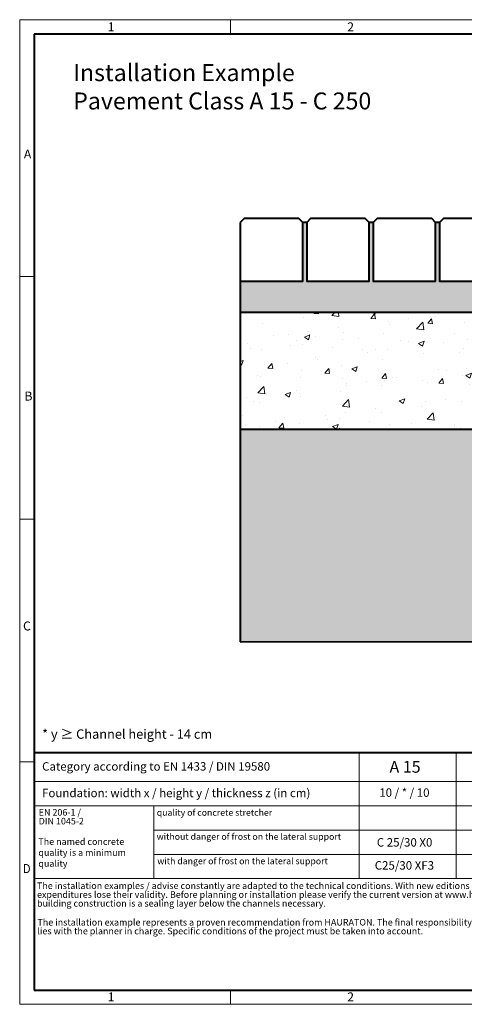
# Model space of a CAD drawing. Units: millimetres. Extents: x 0 to 2987, y 0 to 1260.
# Drawn here: x 0 to 569, y 0 to 1260 of the extents above; entities that cross this region are included whole.
import ezdxf

# ---------------------------------------------------------------- set-up
doc = ezdxf.new("R2010")
doc.units = ezdxf.units.MM
doc.header["$LTSCALE"] = 15
doc.linetypes.add('DOT2', pattern=[0.635, 0, -0.635])
doc.layers.get('0').update_dxf_attribs({"lineweight": 40})
for name, color, linetype, lineweight in [('HAURATON_ConstructionSite_Contour', 7, 'Continuous', 40), ('HAURATON_ConstructionSite_Hatching', 8, 'Continuous', 15), ('HAURATON_Frame_LOGO', 1, 'Continuous', 20)]:
    doc.layers.add(name, color=color, linetype=linetype, lineweight=lineweight)
doc.layers.add('HAURATON_Text', color=40, linetype='Continuous')
doc.layers.add('HAURATON_Text_Macro', color=112, linetype='Continuous')
doc.styles.add('Hauraton_Platzhalter', font='arial.ttf', dxfattribs={"width": 0.948})
doc.styles.add('Hauraton_Platzhalter_Fett', font='arialbd.ttf', dxfattribs={"width": 0.948})

# ---------------------------------------------------------------- blocks, each defined once
blk = doc.blocks.new('WBLOCK_FrameLogo_M15zu1')
at = {"linetype": 'Continuous'}
for p, q in [((4455, 3149.5), (0, 3149.5)), ((0, 3149.5), (0, 0)), ((675.2, 3103), (675.2, 3149.5)), ((46.6, 2328.4), (0, 2328.4)), ((0, 1552.3), (46.6, 1552.3)), ((1397, 805.6), (1397, 402)), ((0, 776.1), (46.6, 776.1)), ((1086.6, 760.6), (1086.6, 402)), ((46.6, 712.5), (2949.3, 712.5)), ((46.6, 634.9), (2949.3, 634.9)), ((429.4, 635), (429.4, 402.2)), ((429.4, 557.2), (2949.3, 557.2)), ((429.4, 479.6), (2949.3, 479.6)), ((46.6, 402), (4408.4, 402)), ((675.2, 0), (675.2, 46.6)), ((0, 0), (4455, 0))]:
    blk.add_line(p, q, dxfattribs=at)
at = {"linetype": 'Continuous', "lineweight": 40}
for p, q in [((4408.4, 3103), (46.6, 3103)), ((46.6, 3103), (46.6, 45)), ((46.6, 805.6), (4408.4, 805.6)), ((46.6, 45), (4408.4, 45))]:
    blk.add_line(p, q, dxfattribs=at)
blk.add_line((1086.6, 760.6), (1086.6, 805.6))
at = {"attachment_point": 1, "style": 'Hauraton_Platzhalter'}
for s, insert, char_height in [('1', (281.7, 3140.9), 28.7), ('2', (1048.2, 3140.9), 28.7), ('A', (13.4, 2734.3), 28.7), ('B', (15.3, 1959.9), 28.7), ('C', (10.7, 1224.6), 28.7), ('{\\W0.9;D}', (10.7, 448.5), 28.75), ('1', (281.7, 38), 28.7), ('2', (1048.2, 38), 28.7)]:
    blk.add_mtext(s, dxfattribs=dict(at, insert=insert, char_height=char_height))

msp = doc.modelspace()

# ---------------------------------------------------------------- hatches: boundary and pattern name
at = {"layer": 'HAURATON_ConstructionSite_Hatching'}
h = msp.add_hatch(dxfattribs=at)
h.set_pattern_fill('AR-SAND', color=256, scale=0.15)
h.set_pattern_definition([(37.5, (684.513, 1157.8176), (-0.240005, 7.3412), [0, -5.7912, 0, -6.477, 0, -6.19125]), (7.5, (684.513, 1157.818), (6.74285, 10.75238), [0, -3.1242, 0, -5.2197, 0, -2.00025]), (327.5, (679.8265, 1157.8176), (11.864886, 0.02156), [0, -1.905, 0, -6.858, 0, -8.9535]), (317.5, (679.827, 1157.818), (11.45335, 3.34394), [0, -0.9525, 0, -4.4958, 0, -5.1435])])
h.paths.add_polyline_path([(706.538, 971.054), (707.416, 971.054), (707.416, 1000.254), (702.416, 1000.254), (702.416, 925.254), (622.416, 925.254), (622.416, 1000.254), (617.416, 1000.254), (617.416, 925.254), (537.416, 925.254), (537.416, 1000.254), (532.416, 1000.254), (532.416, 925.254), (452.416, 925.254), (452.416, 1000.254), (447.416, 1000.254), (447.416, 925.254), (367.416, 925.254), (367.416, 1000.254), (362.416, 1000.254), (362.416, 925.254), (282.416, 925.254), (282.416, 885.254), (705.937, 885.049), (706.057, 902.254)])
h.paths.add_polyline_path([(1392.816, 925.254), (1312.816, 925.254), (1312.816, 1000.254), (1307.816, 1000.254), (1307.816, 925.254), (1227.816, 925.254), (1227.816, 1000.254), (1222.816, 1000.254), (1222.816, 925.254), (1142.816, 925.254), (1142.816, 1000.254), (1137.816, 1000.254), (1137.816, 925.254), (1057.816, 925.254), (1057.816, 1000.254), (1052.816, 1000.254), (1052.816, 925.254), (972.816, 925.254), (972.816, 1000.254), (967.816, 1000.254), (967.816, 971.054), (968.694, 971.054), (969.295, 885.049), (998.619, 885.254), (1024.165, 885.254), (1024.165, 902.254), (1032.732, 902.254), (1032.732, 885.254), (1392.816, 885.254)])
h = msp.add_hatch(dxfattribs=at)
h.set_pattern_fill('AR-CONC', color=256, scale=0.4)
h.set_pattern_definition([(50, (684.51, 1157.82), (72.874, -6.3756), [7.62, -83.82]), (355, (684.51, 1157.82), (-14.0974, 76.423), [6.096, -67.056]), (100.451, (690.586, 1157.286), (58.7765, 70.047), [6.476, -71.236]), (46.184, (684.51, 1178.14), (108.432, -16.817), [11.43, -125.73]), (96.636, (693.55, 1176.74), (94.962, 98.97), [9.714, -106.854]), (351.184, (684.51, 1178.14), (94.962, 98.97), [9.144, -100.584]), (21, (694.67, 1173.06), (60.6458, -40.906), [7.62, -83.82]), (326, (694.67, 1173.06), (24.721, 73.675), [6.096, -67.056]), (71.451, (699.73, 1169.65), (85.3666, 32.769), [6.476, -71.236]), (37.5, (684.513, 1157.818), (1.23544, 33.822), [0, -66.2432, 0, -68.072, 0, -67.31]), (7.5, (684.513, 1157.818), (26.7279, 40.0722), [0, -38.8112, 0, -64.7192, 0, -25.654]), (327.5, (661.856, 1157.818), (54.2362, -2.2915), [0, -25.4, 0, -79.248, 0, -105.156]), (317.5, (651.696, 1157.82), (59.2517, 10.1706), [0, -33.02, 0, -52.6288, 0, -74.676])])
h.paths.add_polyline_path([(604.127, 806.554), (705.799, 865.254), (705.937, 885.049), (282.416, 885.254), (282.416, 735.254), (604.386, 735.254)])
h.paths.add_polyline_path([(1392.816, 885.254), (1032.732, 885.254), (1032.732, 874.748), (1024.165, 874.748), (1024.165, 885.254), (969.295, 885.049), (969.434, 865.104), (1070.846, 806.554), (1070.846, 735.254), (1392.816, 735.254)])
h = msp.add_hatch(dxfattribs=at)
h.set_pattern_fill('AR-CONC', color=256, scale=0.15, angle=90)
h.set_pattern_definition([(140, (684.513, 1157.818), (2.39086, 27.3277), [2.8575, -31.4325]), (85, (684.513, 1157.818), (-28.6585, -5.2865), [2.286, -25.1461]), (190.4514, (684.712, 1160.095), (-26.26766, 22.0412), [2.4285, -26.7135]), (136.1842, (676.893, 1157.818), (6.3063, 40.6619), [4.2862, -47.1487]), (186.6356, (677.42, 1161.206), (-37.1139, 35.6106), [3.6428, -40.0703]), (81.184, (676.893, 1157.818), (-37.114, 35.6106), [3.429, -37.719]), (111, (678.798, 1161.628), (15.3398, 22.74216), [2.8575, -31.4325]), (56, (678.798, 1161.628), (-27.6282, 9.2703), [2.286, -25.146]), (161.4514, (680.076, 1163.523), (-12.2884, 32.01246), [2.4285, -26.7135]), (127.5, (684.513, 1157.818), (-12.68326, 0.46329), [0, -24.8412, 0, -25.527, 0, -25.24125]), (97.5, (684.513, 1157.818), (-15.02709, 10.02295), [0, -14.5542, 0, -24.2697, 0, -9.62025]), (57.5, (684.513, 1149.321), (0.85931, 20.33859), [0, -9.525, 0, -29.718, 0, -39.4335]), (47.5, (684.513, 1145.511), (-3.81397, 22.21938), [0, -12.3825, 0, -19.7358, 0, -28.0035])])
h.paths.add_polyline_path([(604.386, 735.254), (282.416, 735.254), (282.416, 463.627), (1392.816, 465.341), (1392.816, 735.254), (1070.846, 735.254), (1070.846, 582.254), (604.386, 582.254)])

# ---------------------------------------------------------------- linework, layer by layer
at = {"layer": 'HAURATON_ConstructionSite_Contour'}
for p, q in [((367.416, 1000.254), (362.416, 1000.254)), ((452.416, 1000.254), (447.416, 1000.254)), ((537.416, 1000.254), (532.416, 1000.254)), ((282.416, 925.254), (282.416, 885.254)), ((705.937, 885.049), (282.416, 885.254)), ((282.416, 885.254), (282.416, 745.254)), ((282.416, 745.254), (282.416, 463.627)), ((604.386, 735.254), (282.416, 735.254)), ((282.37, 463.626), (1392.816, 465.341))]:
    msp.add_line(p, q, dxfattribs=at)
for points in [[(282.416, 1000.254), (282.416, 925.254), (362.416, 925.254), (362.416, 1000.254), (357.416, 1005.254), (287.416, 1005.254)], [(367.416, 1000.254), (367.416, 925.254), (447.416, 925.254), (447.416, 1000.254), (442.416, 1005.254), (372.416, 1005.254)], [(452.416, 1000.254), (452.416, 925.254), (532.416, 925.254), (532.416, 1000.254), (527.416, 1005.254), (457.416, 1005.254)], [(537.416, 1000.254), (537.416, 925.254), (617.416, 925.254), (617.416, 1000.254), (612.416, 1005.254), (542.416, 1005.254)]]:
    msp.add_lwpolyline(points, close=True, dxfattribs=at)

# ---------------------------------------------------------------- block references
at = {"layer": 'HAURATON_Frame_LOGO', "xscale": 0.4000000002, "yscale": 0.4000000002, "zscale": 0.4000000002}
msp.add_blockref('WBLOCK_FrameLogo_M15zu1', (0, 0), dxfattribs=at)

# ---------------------------------------------------------------- texts
at = {"layer": 'HAURATON_Text', "insert": (493.34, 311.333), "char_height": 15, "attachment_point": 2, "style": 'Hauraton_Platzhalter_Fett'}
msp.add_mtext('A 15', dxfattribs=at)
at = {"layer": 'HAURATON_Text_Macro', "linetype": 'Continuous', "lineweight": 0, "attachment_point": 1, "style": 'Hauraton_Platzhalter'}
for s, insert, char_height, width in [('Installation Example\\PPavement Class A 15 - C 250', (68.483, 1202.923), 21.73171, 848.47336), ('* y ≥ Channel height - 14 cm', (28.702, 351.766), 12, 529.97856), ('The named concrete quality is a minimum quality', (23.932, 212.348), 8.4, 144.85071)]:
    msp.add_mtext(s, dxfattribs=dict(at, insert=insert, char_height=char_height, width=width))
at = {"layer": 'HAURATON_Text_Macro', "linetype": 'Continuous', "lineweight": 0, "style": 'Hauraton_Platzhalter'}
for s, insert, char_height, attachment_point in [('Category according to EN 1433 / DIN 19580', (28.702, 309.802), 10.8, 1), ('Foundation: width x / height y / thickness z (in cm)', (28.702, 275.798), 10.8, 1), ('quality of concrete stretcher', (175.472, 249.456), 8.21407, 1), ('without danger of frost on the lateral support ', (175.35, 218.686), 8.21407, 1), ('C 25/30 X0', (492.744, 212.607), 10.8, 2), ('with danger of frost on the lateral support ', (176.191, 187.413), 8.21407, 1), ('C25/30 XF3', (492.477, 183.14), 10.8, 2)]:
    msp.add_mtext(s, dxfattribs=dict(at, insert=insert, char_height=char_height, attachment_point=attachment_point))
at = {"layer": 'HAURATON_Text_Macro', "insert": (492.477, 276.276), "char_height": 10.8, "attachment_point": 2, "style": 'Hauraton_Platzhalter'}
msp.add_mtext('10 / * / 10', dxfattribs=at)
at = {"layer": 'HAURATON_Text_Macro', "linetype": 'DOT2', "char_height": 8.4, "attachment_point": 1, "line_spacing_factor": 0.803888, "style": 'Hauraton_Platzhalter'}
for s, insert, width in [('EN 206-1 /\\PDIN 1045-2', (24.363, 249.824), 144.7854), ('The installation examples / advise constantly are adapted to the technical conditions. With new editions older expenditures lose their validity. Before planning or installation please verify the current version at www.hauraton.com In building construction is a sealing layer below the channels necessary.', (22.19, 155.886), 656.63365), ('The installation example represents a proven recommendation from HAURATON. The final responsibility for the execution lies with the planner in charge. Specific conditions of the project must be taken into account.', (22.762, 109.168), 656.18455)]:
    msp.add_mtext(s, dxfattribs=dict(at, insert=insert, width=width))

doc.saveas('drawing.dxf')
